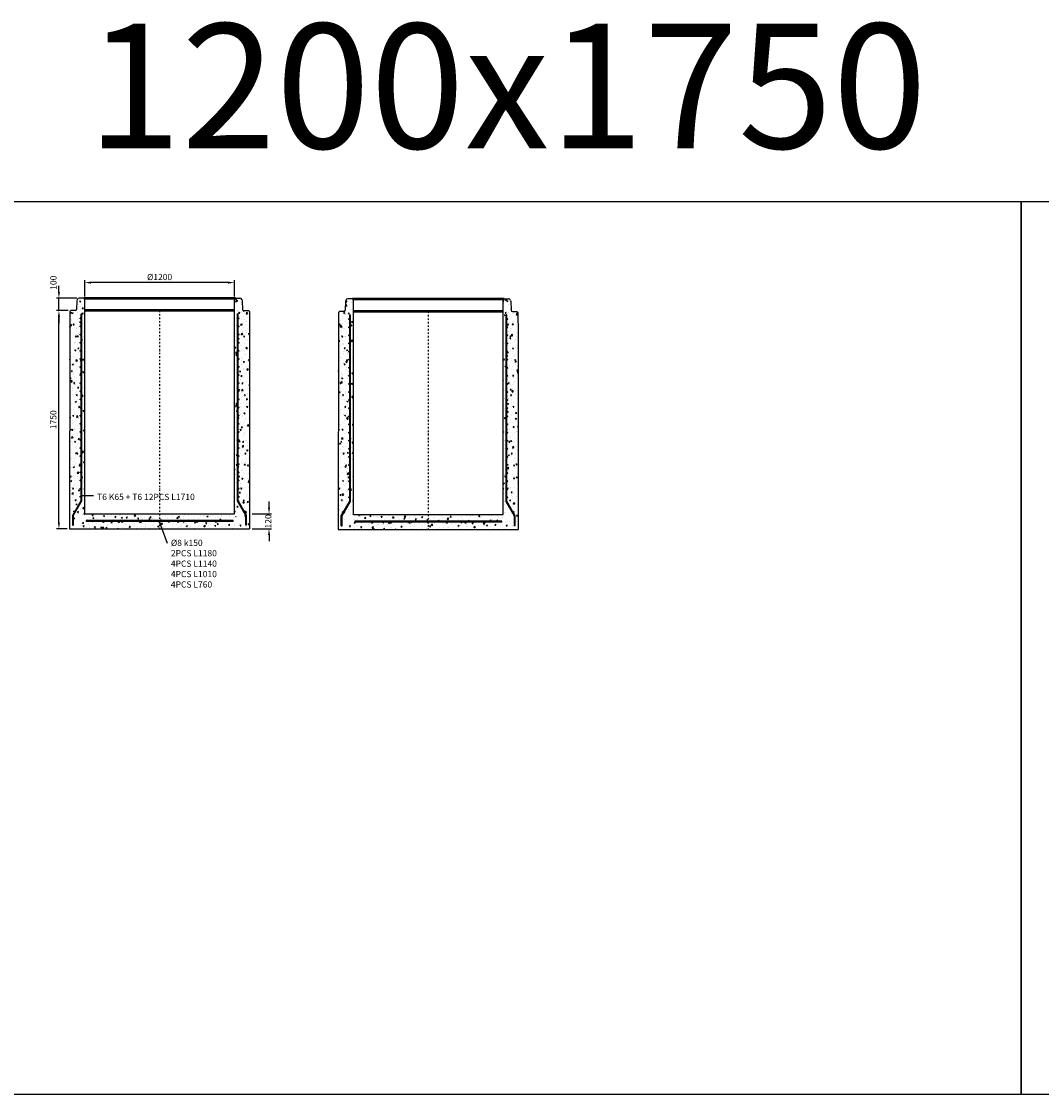
# Model space of a CAD drawing. Units: metres. Extents: x 49553 to 426907, y -83501 to 158050.
# Drawn here: x 211532 to 219714, y 29490 to 38094 of the extents above; entities that cross this region are included whole.
import ezdxf

# ---------------------------------------------------------------- set-up
doc = ezdxf.new("R2010")
doc.units = ezdxf.units.M
doc.header["$LTSCALE"] = 4
doc.header["$PDSIZE"] = 50
doc.linetypes.add('PKL', pattern=[7, 3, -2, 0, -2])
doc.layers.get('0').update_dxf_attribs({"color": 1, "linetype": 'CONTINUOUS'})
doc.layers.get('Defpoints').update_dxf_attribs({"color": 1, "linetype": 'CONTINUOUS'})
doc.layers.add('AM_0', color=7, linetype='CONTINUOUS', lineweight=50)
for name, color, linetype in [('R0PAPERI', 7, 'CONTINUOUS'), ('R0YLEINEN', 7, 'CONTINUOUS'), ('R3RAUDOITUS', 7, 'CONTINUOUS'), ('R5AINE', 253, 'CONTINUOUS'), ('R8MERKINNAT', 7, 'CONTINUOUS'), ('R8MITAT', 1, 'CONTINUOUS'), ('R8PUTKI', 5, 'CONTINUOUS')]:
    doc.layers.add(name, color=color, linetype=linetype)
doc.styles.add('S', font='istorak', dxfattribs={"width": 0.8})
doc.dimstyles.new('RAK_10', dxfattribs={"dimscale": 20, "dimtxt": 2.5, "dimasz": 2.5, "dimexe": 1, "dimexo": 1, "dimgap": 1, "dimtad": 1, "dimdec": 0, "dimzin": 0, "dimdsep": 46, "dimtxsty": 'S', "dimcen": 2.5, "dimclrd": 256, "dimclre": 256, "dimclrt": 7, "dimadec": 0, "dimazin": 0, "dimtp": 6, "dimtm": 6, "dimtfac": 1, "dimtdec": 0, "dimtofl": 0, "dimtmove": 1, "dimatfit": 3, "dimldrblk": 'NONE', "dimfxl": 2, "dimtolj": 1, "dimtzin": 0, "dimlwd": -1, "dimlwe": -1, "dimarcsym": 0})
pattern_1 = [(80, (96452.52, -47233.46), (82.873047, 38.64434), [9.525, -104.775]), (25, (96452.52, -47233.46), (-63.02475, 73.919247), [7.62, -83.82]), (130.451, (96459.42, -47230.24), (19.8488, 112.563376), [8.095, -89.045]), (76.1842, (96439.82, -47211.46), (127.89125, 49.5649), [14.2875, -157.1625]), (126.6356, (96450.48, -47207.33), (40.94266, 166.48947), [12.1425, -133.5675]), (21.184, (96439.82, -47211.46), (40.94293, 166.48937), [11.43, -125.73]), (51, (96453.99, -47210.61), (91.21755, -6.37855), [9.525, -104.775]), (356, (96453.99, -47210.61), (-19.28593, 95.206236), [7.62, -83.82]), (101.4514, (96461.59, -47211.14), (71.931337, 88.82776), [8.095, -89.045]), (67.5, (96452.518, -47233.458), (-19.801355, 37.385557), [0, -82.804, 0, -85.09, 0, -84.1375]), (37.5, (96452.52, -47233.46), (3.888619, 60.084377), [0, -48.514, 0, -80.899, 0, -32.0675]), (357.5, (96427.99, -47247.62), (60.144636, 31.41703), [0, -31.75, 0, -99.06, 0, -131.445]), (347.5, (96416.99, -47253.97), (57.785194, 48.04229), [0, -41.275, 0, -65.786, 0, -93.345])]
pattern_2 = [(80, (-115465.155, -81259.03), (82.873047, 38.64434), [9.525, -104.775]), (25, (-115465.15, -81259.03), (-63.02475, 73.919247), [7.62, -83.82]), (130.451, (-115458.25, -81255.81), (19.8488, 112.563376), [8.095, -89.045]), (76.1842, (-115477.85, -81237.03), (127.89125, 49.5649), [14.2875, -157.1625]), (126.6356, (-115467.2, -81232.9), (40.94266, 166.48947), [12.1425, -133.5675]), (21.184, (-115477.85, -81237.03), (40.94293, 166.48937), [11.43, -125.73]), (51, (-115463.68, -81236.18), (91.21755, -6.37855), [9.525, -104.775]), (356, (-115463.68, -81236.18), (-19.28593, 95.206236), [7.62, -83.82]), (101.4514, (-115456.08, -81236.71), (71.931337, 88.82776), [8.095, -89.045]), (67.5, (-115465.155, -81259.027), (-19.801355, 37.385557), [0, -82.804, 0, -85.09, 0, -84.1375]), (37.5, (-115465.155, -81259.027), (3.888619, 60.084377), [0, -48.514, 0, -80.899, 0, -32.0675]), (357.5, (-115489.68, -81273.187), (60.144636, 31.41703), [0, -31.75, 0, -99.06, 0, -131.445]), (347.5, (-115500.68, -81279.537), (57.785194, 48.04229), [0, -41.275, 0, -65.786, 0, -93.345])]

# ---------------------------------------------------------------- blocks, each defined once
blk = doc.blocks.new('*D1584')
at = {"layer": 'Defpoints', "color": 0, "transparency": 16777216}
for p in [(211832.7, 35775.6), (211928.2, 35775.6), (211917.7, 34025.6)]:
    blk.add_point(p, dxfattribs=at)
at = {"layer": 'R8MITAT', "transparency": 16777216}
for p, q in [((211908.2, 35775.6), (211812.7, 35775.6)), ((211832.7, 34075.6), (211832.7, 35725.6)), ((211897.7, 34025.6), (211812.7, 34025.6))]:
    blk.add_line(p, q, dxfattribs=at)
for points in [[(211824.4, 35725.6), (211841.1, 35725.6), (211832.7, 35775.6)], [(211824.4, 34075.6), (211841.1, 34075.6), (211832.7, 34025.6)]]:
    blk.add_solid(points, dxfattribs=at)
at = {"layer": 'R8MITAT', "color": 7, "transparency": 16777216, "insert": (211787.7, 34900.6), "char_height": 50, "attachment_point": 5, "rotation": 90, "style": 'S'}
blk.add_mtext('\\A1;1750', dxfattribs=at)
blk = doc.blocks.new('_None')
blk = doc.blocks.new('*D1585')
at = {"layer": 'Defpoints', "color": 0, "transparency": 16777216}
for p in [(211832.7, 35875.6), (211995.6, 35875.6), (211928.2, 35775.6)]:
    blk.add_point(p, dxfattribs=at)
at = {"layer": 'R8MITAT', "transparency": 16777216}
for p, q in [((211832.7, 35925.6), (211832.7, 35975.6)), ((211975.6, 35875.6), (211812.7, 35875.6)), ((211832.7, 35775.6), (211832.7, 35875.6)), ((211908.2, 35775.6), (211812.7, 35775.6)), ((211832.7, 35725.6), (211832.7, 35675.6))]:
    blk.add_line(p, q, dxfattribs=at)
for points in [[(211824.4, 35925.6), (211841.1, 35925.6), (211832.7, 35875.6)], [(211824.4, 35725.6), (211841.1, 35725.6), (211832.7, 35775.6)]]:
    blk.add_solid(points, dxfattribs=at)
at = {"layer": 'R8MITAT', "color": 7, "transparency": 16777216, "insert": (211788.4, 35999.6), "char_height": 50, "attachment_point": 5, "rotation": 90, "style": 'S'}
blk.add_mtext('\\A1;100', dxfattribs=at)
blk = doc.blocks.new('*D1600')
at = {"layer": 'Defpoints', "color": 0, "linetype": 'Continuous', "transparency": 16777216}
for p in [(212040.2, 36000.2), (212040.2, 35867.6), (213240.2, 35867.6)]:
    blk.add_point(p, dxfattribs=at)
at = {"layer": 'R8MITAT', "transparency": 16777216}
for p, q in [((212040.2, 35887.6), (212040.2, 36020.2)), ((213190.2, 36000.2), (212090.2, 36000.2)), ((213240.2, 35887.6), (213240.2, 36020.2))]:
    blk.add_line(p, q, dxfattribs=at)
at = {"layer": 'R8MITAT', "linetype": 'Continuous', "transparency": 16777216}
for points in [[(212090.2, 36008.5), (212090.2, 35991.8), (212040.2, 36000.2)], [(213190.2, 36008.5), (213190.2, 35991.8), (213240.2, 36000.2)]]:
    blk.add_solid(points, dxfattribs=at)
at = {"layer": 'R8MITAT', "color": 7, "linetype": 'Continuous', "transparency": 16777216, "insert": (212640.2, 36045.2), "char_height": 50, "attachment_point": 5, "style": 'S'}
blk.add_mtext('\\A1;{Ø}1200', dxfattribs=at)
blk = doc.blocks.new('*D1557')
at = {"layer": 'Defpoints', "color": 0, "transparency": 16777216}
for p in [(213362.5, 34145.6), (213517.9, 34145.6), (213362.7, 34025.6)]:
    blk.add_point(p, dxfattribs=at)
at = {"layer": 'R8MITAT', "transparency": 16777216}
for p, q in [((213517.9, 34195.6), (213517.9, 34245.6)), ((213382.5, 34145.6), (213537.9, 34145.6)), ((213382.7, 34025.6), (213537.9, 34025.6)), ((213517.9, 33975.6), (213517.9, 33925.6))]:
    blk.add_line(p, q, dxfattribs=at)
for points in [[(213509.6, 34195.6), (213526.3, 34195.6), (213517.9, 34145.6)], [(213509.6, 33975.6), (213526.3, 33975.6), (213517.9, 34025.6)]]:
    blk.add_solid(points, dxfattribs=at)
at = {"layer": 'R8MITAT', "color": 7, "transparency": 16777216, "insert": (213511.7, 34085.6), "char_height": 50, "attachment_point": 5, "rotation": 90, "style": 'S'}
blk.add_mtext('\\A1;120', dxfattribs=at)
blk = doc.blocks.new('A$C2D2D2A5F')
at = {"layer": 'R5AINE'}
h = blk.add_hatch(dxfattribs=at)
h.set_pattern_fill('AR-CONC', color=256, scale=0.5, angle=30)
h.set_pattern_definition(pattern_2)
edge = h.paths.add_edge_path()
edge.add_arc((88.5, 515), 4, -180, 0, ccw=False)
edge.add_arc((88.5, 515), 4, 0, 180, ccw=False)
edge.add_line((92.5, 515), (92.5, 655))
edge.add_arc((88.5, 655), 4, -180, 0, ccw=False)
edge.add_arc((88.5, 655), 4, 0, 180, ccw=False)
edge.add_line((92.5, 655), (92.5, 795))
edge.add_arc((88.5, 795), 4, -180, 0, ccw=False)
edge.add_arc((88.5, 795), 4, 0, 180, ccw=False)
edge.add_line((92.5, 795), (92.5, 935))
edge.add_arc((88.5, 935), 4, -180, 0, ccw=False)
edge.add_arc((88.5, 935), 4, 0, 180, ccw=False)
edge.add_line((92.5, 935), (92.5, 1075))
edge.add_arc((88.5, 1075), 4, -180, 0, ccw=False)
edge.add_arc((88.5, 1075), 4, 0, 180, ccw=False)
edge.add_line((92.5, 1075), (92.5, 1215))
edge.add_arc((88.5, 1215), 4, -180, 0, ccw=False)
edge.add_arc((88.5, 1215), 4, 0, 180, ccw=False)
edge.add_line((92.5, 1215), (92.5, 1355))
edge.add_arc((88.5, 1355), 4, -180, 0, ccw=False)
edge.add_arc((88.5, 1355), 4, 0, 180, ccw=False)
edge.add_line((92.5, 1355), (92.5, 1495))
edge.add_arc((88.5, 1495), 4, -180, 0, ccw=False)
edge.add_arc((88.5, 1495), 4, 0, 180, ccw=False)
edge.add_line((92.5, 1495), (92.5, 1635))
edge.add_arc((88.5, 1635), 4, -180, 0, ccw=False)
edge.add_arc((88.5, 1635), 4, 0, 180, ccw=False)
edge.add_line((92.5, 1635), (92.5, 1775))
edge.add_arc((88.5, 1775), 4, -180, 0, ccw=False)
edge.add_arc((88.5, 1775), 4, 0, 180, ccw=False)
edge.add_line((92.5, 1775), (92.5, 1810))
edge.add_line((92.5, 1810), (98.5, 1810))
edge.add_line((98.5, 1810), (98.5, 195.3))
edge.add_line((98.5, 195.3), (31.3, 79))
edge.add_line((31.3, 79), (31.3, 0.1))
edge.add_arc((30.3, 16), 16, 273.92102, 325)
edge.add_line((43.4, 6.9), (51, 49.3))
edge.add_line((51, 49.3), (51.4, 91.1))
edge.add_arc((64.1, 95.9), 13.6, 80.28352, 200.78864, ccw=False)
edge.add_line((66.4, 109.3), (97.6, 109.3))
edge.add_line((97.6, 109.3), (122.5, 105))
edge.add_line((122.5, 105), (122.5, 1842))
edge.add_line((122.5, 1842), (114.5, 1850))
edge.add_line((114.5, 1850), (77.9, 1850))
edge.add_arc((77.9, 1834), 16, 90, 165)
edge.add_line((62.5, 1838.2), (59.7, 1828))
edge.add_line((59.7, 1828), (57.4, 1759.7))
edge.add_arc((47.4, 1760), 10, 270, 358, ccw=False)
edge.add_line((47.4, 1750), (10.5, 1750))
edge.add_line((10.5, 1750), (2.5, 1742))
edge.add_line((2.5, 1742), (2.3, 1572.5))
edge.add_line((2.3, 1572.5), (0, 0))
edge.add_line((0, 0), (25.3, 0))
edge.add_line((25.3, 0), (25.3, 80.6))
edge.add_line((25.3, 80.6), (41.6, 108.8))
edge.add_arc((37.8, 110), 4, 180, 343.02328, ccw=False)
edge.add_arc((37.8, 110), 4, -16.97672, 180, ccw=False)
edge.add_line((41.6, 108.8), (92.5, 196.9))
edge.add_line((92.5, 196.9), (92.5, 235))
edge.add_arc((88.5, 235), 4, -180, 0, ccw=False)
edge.add_arc((88.5, 235), 4, 0, 180, ccw=False)
edge.add_line((92.5, 235), (92.5, 375))
edge.add_arc((88.5, 375), 4, -180, 0, ccw=False)
edge.add_arc((88.5, 375), 4, 0, 180, ccw=False)
edge.add_line((92.5, 375), (92.5, 515))
h = blk.add_hatch(dxfattribs=at)
h.set_pattern_fill('AR-CONC', color=256, scale=0.5, angle=30)
h.set_pattern_definition(pattern_2)
edge = h.paths.add_edge_path()
edge.add_arc((1356.5, 515), 4, 540, 720)
edge.add_arc((1356.5, 515), 4, 360, 540)
edge.add_line((1352.5, 515), (1352.5, 655))
edge.add_arc((1356.5, 655), 4, 540, 720)
edge.add_arc((1356.5, 655), 4, 360, 540)
edge.add_line((1352.5, 655), (1352.5, 795))
edge.add_arc((1356.5, 795), 4, 540, 720)
edge.add_arc((1356.5, 795), 4, 360, 540)
edge.add_line((1352.5, 795), (1352.5, 935))
edge.add_arc((1356.5, 935), 4, 540, 720)
edge.add_arc((1356.5, 935), 4, 360, 540)
edge.add_line((1352.5, 935), (1352.5, 1075))
edge.add_arc((1356.5, 1075), 4, 540, 720)
edge.add_arc((1356.5, 1075), 4, 360, 540)
edge.add_line((1352.5, 1075), (1352.5, 1215))
edge.add_arc((1356.5, 1215), 4, 540, 720)
edge.add_arc((1356.5, 1215), 4, 360, 540)
edge.add_line((1352.5, 1215), (1352.5, 1355))
edge.add_arc((1356.5, 1355), 4, 540, 720)
edge.add_arc((1356.5, 1355), 4, 360, 540)
edge.add_line((1352.5, 1355), (1352.5, 1495))
edge.add_arc((1356.5, 1495), 4, 540, 720)
edge.add_arc((1356.5, 1495), 4, 360, 540)
edge.add_line((1352.5, 1495), (1352.5, 1635))
edge.add_arc((1356.5, 1635), 4, 540, 720)
edge.add_arc((1356.5, 1635), 4, 360, 540)
edge.add_line((1352.5, 1635), (1352.5, 1775))
edge.add_arc((1356.5, 1775), 4, 540, 720)
edge.add_arc((1356.5, 1775), 4, 360, 540)
edge.add_line((1352.5, 1775), (1352.5, 1810))
edge.add_line((1352.5, 1810), (1346.5, 1810))
edge.add_line((1346.5, 1810), (1346.5, 195.3))
edge.add_line((1346.5, 195.3), (1413.6, 79))
edge.add_line((1413.6, 79), (1413.6, 0.1))
edge.add_arc((1414.7, 16), 16, 215, 266.07898, ccw=False)
edge.add_line((1401.6, 6.9), (1394, 49.3))
edge.add_line((1394, 49.3), (1393.6, 91.1))
edge.add_arc((1380.9, 95.9), 13.6, 339.21136, 459.71648)
edge.add_line((1378.6, 109.3), (1347.4, 109.3))
edge.add_line((1347.4, 109.3), (1322.5, 105))
edge.add_line((1322.5, 105), (1322.5, 1842))
edge.add_line((1322.5, 1842), (1330.5, 1850))
edge.add_line((1330.5, 1850), (1367.1, 1850))
edge.add_arc((1367.1, 1834), 16, 375, 450, ccw=False)
edge.add_line((1382.5, 1838.2), (1385.2, 1828))
edge.add_line((1385.2, 1828), (1387.6, 1759.7))
edge.add_arc((1397.6, 1760), 10, 182, 270)
edge.add_line((1397.6, 1750), (1434.5, 1750))
edge.add_line((1434.5, 1750), (1442.5, 1742))
edge.add_line((1442.5, 1742), (1442.7, 1572.5))
edge.add_line((1442.7, 1572.5), (1445, 0))
edge.add_line((1445, 0), (1419.6, 0))
edge.add_line((1419.6, 0), (1419.6, 80.6))
edge.add_line((1419.6, 80.6), (1403.4, 108.8))
edge.add_arc((1407.2, 110), 4, 196.97672, 360)
edge.add_arc((1407.2, 110), 4, 360, 556.97672)
edge.add_line((1403.4, 108.8), (1352.5, 196.9))
edge.add_line((1352.5, 196.9), (1352.5, 235))
edge.add_arc((1356.5, 235), 4, 540, 720)
edge.add_arc((1356.5, 235), 4, 360, 540)
edge.add_line((1352.5, 235), (1352.5, 375))
edge.add_arc((1356.5, 375), 4, 540, 720)
edge.add_arc((1356.5, 375), 4, 360, 540)
edge.add_line((1352.5, 375), (1352.5, 515))
h = blk.add_hatch(dxfattribs=at)
h.set_pattern_fill('AR-CONC', color=256, scale=0.5, angle=30)
h.set_pattern_definition([(80, (-45292.81, -25362.614), (82.87305, 38.64434), [9.525, -104.775]), (25, (-45292.81, -25362.61), (-63.02506, 73.91919), [7.62, -83.8203]), (130.45144, (-45285.905, -25359.39), (19.84799, 112.56352), [8.095, -89.04512]), (76.1842, (-45305.51, -25340.62), (127.89125, 49.5649), [14.2875, -157.1625]), (126.63556, (-45294.85, -25336.49), (40.94247, 166.4897), [12.1425, -133.5678]), (21.18415, (-45305.51, -25340.62), (40.94247, 166.4897), [11.43, -125.72987]), (51, (-45291.34, -25339.766), (91.21726, -6.37853), [9.525, -104.775]), (356, (-45291.34, -25339.77), (-19.28593, 95.20624), [7.62, -83.82]), (101.45145, (-45283.74, -25340.3), (71.93133, 88.8277), [8.095, -89.04497]), (67.5, (-45292.81, -25362.614), (-19.801355, 37.385557), [0, -82.804, 0, -85.09, 0, -84.1375]), (37.5, (-45292.81, -25362.614), (3.88862, 60.084377), [0, -48.514, 0, -80.899, 0, -32.0675]), (357.5, (-45317.338, -25376.774), (60.144636, 31.41703), [0, -31.75, 0, -99.06, 0, -131.445]), (347.5, (-45328.336, -25383.124), (57.785194, 48.04229), [0, -41.275, 0, -65.786, 0, -93.345])])
h.paths.add_polyline_path([(722.5, 120), (122.5, 120), (68.4, 0), (722.5, 0)])
h.paths.add_polyline_path([(1322.5, 120), (722.5, 120), (722.5, 0), (1403.2, 0)])
at = {"layer": 'AM_0'}
blk.add_line((1322.5, 1750), (122.5, 1750), dxfattribs=at)
blk.add_lwpolyline([(114.5, 1850), (1330.5, 1850)], dxfattribs=at)
at = {"layer": 'R3RAUDOITUS'}
for p, q in [((92.5, 1723), (98.5, 1723)), ((1352.5, 1723), (1346.5, 1723)), ((1312.5, 59.8), (1312.5, 67.8)), ((1419.6, 30.1), (1413.6, 30.1))]:
    blk.add_line(p, q, dxfattribs=at)
for points in [[(25.3, 30.1), (25.3, 110.6), (92.5, 226.9), (92.5, 1723)], [(31.3, 30.1), (31.3, 109), (98.5, 225.3), (98.5, 1723)], [(1413.6, 30.1), (1413.6, 109), (1346.5, 225.3), (1346.5, 1723)], [(1419.6, 30.1), (1419.6, 110.6), (1352.5, 226.9), (1352.5, 1723)], [(25.3, 30.1), (31.3, 30.1)], [(1312.5, 67.8), (1312.5, 67.8), (1312.5, 67.8), (132.5, 66.8)], [(132.5, 66.8), (132.5, 58.8)], [(1312.5, 59.8), (1312.5, 59.8), (1312.5, 59.8), (132.5, 58.8)]]:
    blk.add_lwpolyline(points, dxfattribs=at)
for centre in [(88.5, 1688), (1356.5, 1688), (88.5, 1623), (88.5, 1558), (1356.5, 1623), (1356.5, 1558), (88.5, 1493), (1356.5, 1493), (88.5, 1428), (1356.5, 1428), (88.5, 1363), (88.5, 1298), (1356.5, 1363), (1356.5, 1298), (88.5, 1233), (1356.5, 1233), (88.5, 1168), (1356.5, 1168), (88.5, 1103), (88.5, 1038), (1356.5, 1103), (1356.5, 1038), (88.5, 973), (1356.5, 973), (88.5, 908), (1356.5, 908), (88.5, 843), (88.5, 778), (1356.5, 843), (1356.5, 778), (88.5, 713), (1356.5, 713), (88.5, 648), (1356.5, 648), (88.5, 583), (88.5, 518), (1356.5, 583), (1356.5, 518), (88.5, 453), (1356.5, 453), (88.5, 388), (1356.5, 388), (88.5, 323), (88.5, 258), (1356.5, 323), (1356.5, 258), (37.8, 140), (1407.2, 140), (272.5, 55.3), (422.5, 55.3), (572.5, 55.3), (722.5, 55.3), (872.5, 55.3), (1022.5, 55.3), (1172.5, 55.3)]:
    blk.add_circle(centre, 4, dxfattribs=at)
at = {"layer": 'R8MERKINNAT', "color": 1, "linetype": 'PKL'}
blk.add_lwpolyline([(722.5, 1750), (722.5, 0)], dxfattribs=at)
at = {"layer": 'R8PUTKI'}
for p, q in [((59.7, 1828), (57.4, 1759.7)), ((62.5, 1838.2), (59.7, 1828)), ((114.5, 1850), (77.9, 1850)), ((122.5, 1842), (114.5, 1850)), ((122.5, 120), (122.5, 1842)), ((1322.5, 1842), (1330.5, 1850)), ((1322.5, 120), (1322.5, 1842)), ((1330.5, 1850), (1367.1, 1850)), ((1382.5, 1838.2), (1385.2, 1828)), ((1385.2, 1828), (1387.6, 1759.7)), ((2.5, 1742), (2.3, 1572.5)), ((10.5, 1750), (2.5, 1742)), ((47.4, 1750), (10.5, 1750)), ((1397.6, 1750), (1434.5, 1750)), ((1434.5, 1750), (1442.5, 1742)), ((1442.5, 1742), (1442.7, 1572.5)), ((2.3, 1572.5), (0, 0)), ((1442.7, 1572.5), (1445, 0))]:
    blk.add_line(p, q, dxfattribs=at)
for points in [[(122.5, 120), (1322.5, 120)], [(0, 0), (1445, 0)]]:
    blk.add_lwpolyline(points, dxfattribs=at)
for centre, radius, start, end in [((77.9, 1834), 16, 90, 165), ((1367.1, 1834), 16, 15, 90), ((47.4, 1760), 10, 270, 358), ((1397.6, 1760), 10, 182, 270)]:
    blk.add_arc(centre, radius, start, end, dxfattribs=at)

msp = doc.modelspace()

# ---------------------------------------------------------------- hatches: boundary and pattern name
at = {"layer": 'R5AINE'}
h = msp.add_hatch(dxfattribs=at)
h.set_pattern_fill('AR-CONC', color=256, scale=0.5, angle=30)
h.set_pattern_definition(pattern_1)
edge = h.paths.add_edge_path()
edge.add_arc((212006.17, 34540.6), 4, -180, 0, ccw=False)
edge.add_arc((212006.17, 34540.6), 4, 0, 180, ccw=False)
edge.add_line((212010.17, 34540.6), (212010.17, 34680.6))
edge.add_arc((212006.17, 34680.6), 4, -180, 0, ccw=False)
edge.add_arc((212006.17, 34680.6), 4, 0, 180, ccw=False)
edge.add_line((212010.17, 34680.6), (212010.17, 34820.6))
edge.add_arc((212006.17, 34820.6), 4, -180, 0, ccw=False)
edge.add_arc((212006.17, 34820.6), 4, 0, 180, ccw=False)
edge.add_line((212010.17, 34820.6), (212010.17, 34960.6))
edge.add_arc((212006.17, 34960.6), 4, -180, 0, ccw=False)
edge.add_arc((212006.17, 34960.6), 4, 0, 180, ccw=False)
edge.add_line((212010.17, 34960.6), (212010.17, 35100.6))
edge.add_arc((212006.17, 35100.6), 4, -180, 0, ccw=False)
edge.add_arc((212006.17, 35100.6), 4, 0, 180, ccw=False)
edge.add_line((212010.17, 35100.6), (212010.17, 35240.6))
edge.add_arc((212006.17, 35240.6), 4, -180, 0, ccw=False)
edge.add_arc((212006.17, 35240.6), 4, 0, 180, ccw=False)
edge.add_line((212010.17, 35240.6), (212010.17, 35380.6))
edge.add_arc((212006.17, 35380.6), 4, -180, 0, ccw=False)
edge.add_arc((212006.17, 35380.6), 4, 0, 180, ccw=False)
edge.add_line((212010.17, 35380.6), (212010.17, 35520.6))
edge.add_arc((212006.17, 35520.6), 4, -180, 0, ccw=False)
edge.add_arc((212006.17, 35520.6), 4, 0, 180, ccw=False)
edge.add_line((212010.17, 35520.6), (212010.17, 35660.6))
edge.add_arc((212006.17, 35660.6), 4, -180, 0, ccw=False)
edge.add_arc((212006.17, 35660.6), 4, 0, 180, ccw=False)
edge.add_line((212010.17, 35660.6), (212010.17, 35800.6))
edge.add_arc((212006.17, 35800.6), 4, -180, 0, ccw=False)
edge.add_arc((212006.17, 35800.6), 4, 0, 180, ccw=False)
edge.add_line((212010.17, 35800.6), (212010.17, 35835.61))
edge.add_line((212010.17, 35835.61), (212016.17, 35835.61))
edge.add_line((212016.17, 35835.61), (212016.17, 34220.9))
edge.add_line((212016.17, 34220.9), (211949.02, 34104.61))
edge.add_line((211949.02, 34104.61), (211949.02, 34025.64))
edge.add_arc((211947.93, 34041.61), 16, 273.921024, 325)
edge.add_line((211961.03, 34032.43), (211968.66, 34074.82))
edge.add_line((211968.66, 34074.82), (211969.07, 34116.67))
edge.add_arc((211981.76, 34121.49), 13.57, 80.283519, 200.788645, ccw=False)
edge.add_line((211984.05, 34134.86), (212015.27, 34134.86))
edge.add_line((212015.27, 34134.86), (212040.17, 34130.61))
edge.add_line((212040.17, 34130.61), (212040.17, 35867.61))
edge.add_line((212040.17, 35867.61), (212032.17, 35875.61))
edge.add_line((212032.17, 35875.61), (211995.59, 35875.61))
edge.add_arc((211995.59, 35859.61), 16, 90, 165)
edge.add_line((211980.14, 35863.75), (211977.42, 35853.61))
edge.add_line((211977.42, 35853.61), (211975.04, 35785.26))
edge.add_arc((211965.04, 35785.61), 10, 270, 358, ccw=False)
edge.add_line((211965.04, 35775.61), (211928.17, 35775.61))
edge.add_line((211928.17, 35775.61), (211920.16, 35767.61))
edge.add_line((211920.16, 35767.61), (211919.94, 35598.11))
edge.add_line((211919.94, 35598.11), (211917.67, 34025.61))
edge.add_line((211917.67, 34025.61), (211943.02, 34025.61))
edge.add_line((211943.02, 34025.61), (211943.02, 34106.21))
edge.add_line((211943.02, 34106.21), (211959.3, 34134.41))
edge.add_arc((211955.48, 34135.58), 4, 180, 343.023281, ccw=False)
edge.add_arc((211955.48, 34135.58), 4, -16.976719, 180, ccw=False)
edge.add_line((211959.3, 34134.41), (212010.17, 34222.51))
edge.add_line((212010.17, 34222.51), (212010.17, 34260.6))
edge.add_arc((212006.17, 34260.6), 4, -180, 0, ccw=False)
edge.add_arc((212006.17, 34260.6), 4, 0, 180, ccw=False)
edge.add_line((212010.17, 34260.6), (212010.17, 34400.6))
edge.add_arc((212006.17, 34400.6), 4, -180, 0, ccw=False)
edge.add_arc((212006.17, 34400.6), 4, 0, 180, ccw=False)
edge.add_line((212010.17, 34400.6), (212010.17, 34540.6))
h = msp.add_hatch(dxfattribs=at)
h.set_pattern_fill('AR-CONC', color=256, scale=0.5, angle=30)
h.set_pattern_definition(pattern_1)
edge = h.paths.add_edge_path()
edge.add_arc((213274.17, 34540.6), 4, 540, 720)
edge.add_arc((213274.17, 34540.6), 4, 360, 540)
edge.add_line((213270.17, 34540.6), (213270.17, 34680.6))
edge.add_arc((213274.17, 34680.6), 4, 540, 720)
edge.add_arc((213274.17, 34680.6), 4, 360, 540)
edge.add_line((213270.17, 34680.6), (213270.17, 34820.6))
edge.add_arc((213274.17, 34820.6), 4, 540, 720)
edge.add_arc((213274.17, 34820.6), 4, 360, 540)
edge.add_line((213270.17, 34820.6), (213270.17, 34960.6))
edge.add_arc((213274.17, 34960.6), 4, 540, 720)
edge.add_arc((213274.17, 34960.6), 4, 360, 540)
edge.add_line((213270.17, 34960.6), (213270.17, 35100.6))
edge.add_arc((213274.17, 35100.6), 4, 540, 720)
edge.add_arc((213274.17, 35100.6), 4, 360, 540)
edge.add_line((213270.17, 35100.6), (213270.17, 35240.6))
edge.add_arc((213274.17, 35240.6), 4, 540, 720)
edge.add_arc((213274.17, 35240.6), 4, 360, 540)
edge.add_line((213270.17, 35240.6), (213270.17, 35380.6))
edge.add_arc((213274.17, 35380.6), 4, 540, 720)
edge.add_arc((213274.17, 35380.6), 4, 360, 540)
edge.add_line((213270.17, 35380.6), (213270.17, 35520.6))
edge.add_arc((213274.17, 35520.6), 4, 540, 720)
edge.add_arc((213274.17, 35520.6), 4, 360, 540)
edge.add_line((213270.17, 35520.6), (213270.17, 35660.6))
edge.add_arc((213274.17, 35660.6), 4, 540, 720)
edge.add_arc((213274.17, 35660.6), 4, 360, 540)
edge.add_line((213270.17, 35660.6), (213270.17, 35800.6))
edge.add_arc((213274.17, 35800.6), 4, 540, 720)
edge.add_arc((213274.17, 35800.6), 4, 360, 540)
edge.add_line((213270.17, 35800.6), (213270.17, 35835.61))
edge.add_line((213270.17, 35835.61), (213264.17, 35835.61))
edge.add_line((213264.17, 35835.61), (213264.17, 34220.9))
edge.add_line((213264.17, 34220.9), (213331.31, 34104.61))
edge.add_line((213331.31, 34104.61), (213331.31, 34025.64))
edge.add_arc((213332.4, 34041.61), 16, 215, 266.078976, ccw=False)
edge.add_line((213319.3, 34032.43), (213311.68, 34074.82))
edge.add_line((213311.68, 34074.82), (213311.26, 34116.67))
edge.add_arc((213298.57, 34121.49), 13.57, 339.211355, 459.716481)
edge.add_line((213296.28, 34134.86), (213265.06, 34134.86))
edge.add_line((213265.06, 34134.86), (213240.17, 34130.61))
edge.add_line((213240.17, 34130.61), (213240.17, 35867.61))
edge.add_line((213240.17, 35867.61), (213248.17, 35875.61))
edge.add_line((213248.17, 35875.61), (213284.74, 35875.61))
edge.add_arc((213284.74, 35859.61), 16, 375, 450, ccw=False)
edge.add_line((213300.19, 35863.75), (213302.91, 35853.61))
edge.add_line((213302.91, 35853.61), (213305.3, 35785.26))
edge.add_arc((213315.29, 35785.61), 10, 182, 270)
edge.add_line((213315.29, 35775.61), (213352.17, 35775.61))
edge.add_line((213352.17, 35775.61), (213360.18, 35767.61))
edge.add_line((213360.18, 35767.61), (213360.39, 35598.11))
edge.add_line((213360.39, 35598.11), (213362.66, 34025.61))
edge.add_line((213362.66, 34025.61), (213337.31, 34025.61))
edge.add_line((213337.31, 34025.61), (213337.31, 34106.21))
edge.add_line((213337.31, 34106.21), (213321.03, 34134.41))
edge.add_arc((213324.85, 34135.58), 4, 196.976719, 360)
edge.add_arc((213324.85, 34135.58), 4, 360, 556.976719)
edge.add_line((213321.03, 34134.41), (213270.17, 34222.51))
edge.add_line((213270.17, 34222.51), (213270.17, 34260.6))
edge.add_arc((213274.17, 34260.6), 4, 540, 720)
edge.add_arc((213274.17, 34260.6), 4, 360, 540)
edge.add_line((213270.17, 34260.6), (213270.17, 34400.6))
edge.add_arc((213274.17, 34400.6), 4, 540, 720)
edge.add_arc((213274.17, 34400.6), 4, 360, 540)
edge.add_line((213270.17, 34400.6), (213270.17, 34540.6))
h = msp.add_hatch(dxfattribs=at)
h.set_pattern_fill('AR-CONC', color=256, scale=0.5, angle=30)
h.set_pattern_definition([(80, (166624.86, 8662.955), (82.87305, 38.64434), [9.525, -104.775]), (25, (166624.86, 8662.95), (-63.02506, 73.91919), [7.62, -83.8203]), (130.45144, (166631.77, 8666.175), (19.84799, 112.56352), [8.095, -89.04512]), (76.1842, (166612.16, 8684.95), (127.89125, 49.5649), [14.2875, -157.1625]), (126.63556, (166622.82, 8689.08), (40.94247, 166.4897), [12.1425, -133.5678]), (21.18415, (166612.16, 8684.95), (40.94247, 166.4897), [11.43, -125.72987]), (51, (166626.335, 8685.8), (91.21726, -6.37853), [9.525, -104.775]), (356, (166626.335, 8685.8), (-19.28593, 95.20624), [7.62, -83.82]), (101.45145, (166633.94, 8685.27), (71.93133, 88.8277), [8.095, -89.04497]), (67.5, (166624.862, 8662.955), (-19.801355, 37.385557), [0, -82.804, 0, -85.09, 0, -84.1375]), (37.5, (166624.86, 8662.955), (3.88862, 60.084377), [0, -48.514, 0, -80.899, 0, -32.0675]), (357.5, (166600.335, 8648.794), (60.144636, 31.41703), [0, -31.75, 0, -99.06, 0, -131.445]), (347.5, (166589.336, 8642.444), (57.785194, 48.04229), [0, -41.275, 0, -65.786, 0, -93.345])])
h.paths.add_polyline_path([(212640.17, 34145.57), (212040.17, 34145.57), (211986.02, 34025.57), (212640.17, 34025.57)])
h.paths.add_polyline_path([(213240.17, 34145.57), (212640.17, 34145.57), (212640.17, 34025.57), (213320.88, 34025.57)])

# ---------------------------------------------------------------- linework, layer by layer
at = {"layer": 'AM_0'}
msp.add_line((213240.17, 35775.61), (212040.17, 35775.61), dxfattribs=at)
msp.add_lwpolyline([(212032.17, 35875.61), (213248.17, 35875.61)], dxfattribs=at)
at = {"layer": 'R0PAPERI', "color": 3, "linetype": 'Continuous'}
for points in [[(211309.52, 36651.57), (219551.68, 36651.57), (219551.68, 29489.51), (211309.52, 29489.51)], [(219551.68, 36651.57), (227793.83, 36651.57), (227793.83, 29489.51), (219551.68, 29489.51)]]:
    msp.add_lwpolyline(points, close=True, dxfattribs=at)
at = {"layer": 'R3RAUDOITUS'}
for p, q in [((212010.17, 35748.61), (212016.17, 35748.61)), ((213270.17, 35748.61), (213264.17, 35748.61)), ((213230.17, 34085.36), (213230.17, 34093.36)), ((213337.31, 34055.64), (213331.31, 34055.64))]:
    msp.add_line(p, q, dxfattribs=at)
for points in [[(211943.02, 34055.64), (211943.02, 34136.21), (212010.17, 34252.51), (212010.17, 35748.61)], [(211949.02, 34055.64), (211949.02, 34134.61), (212016.17, 34250.9), (212016.17, 35748.61)], [(213331.31, 34055.64), (213331.31, 34134.61), (213264.17, 34250.9), (213264.17, 35748.61)], [(213337.31, 34055.64), (213337.31, 34136.21), (213270.17, 34252.51), (213270.17, 35748.61)], [(213230.17, 34093.36), (213230.17, 34093.36), (213230.17, 34093.36), (212050.17, 34092.36)], [(212050.17, 34092.36), (212050.17, 34084.36)], [(213230.17, 34085.36), (213230.17, 34085.36), (213230.17, 34085.36), (212050.17, 34084.36)], [(211943.02, 34055.64), (211949.02, 34055.64)]]:
    msp.add_lwpolyline(points, dxfattribs=at)
for centre in [(212006.17, 35713.61), (213274.17, 35713.61), (212006.17, 35648.61), (213274.17, 35648.61), (212006.17, 35583.61), (213274.17, 35583.61), (212006.17, 35518.61), (212006.17, 35453.61), (213274.17, 35518.61), (213274.17, 35453.61), (212006.17, 35388.61), (213274.17, 35388.61), (212006.17, 35323.61), (213274.17, 35323.61), (212006.17, 35258.61), (212006.17, 35193.61), (213274.17, 35258.61), (213274.17, 35193.61), (212006.17, 35128.61), (213274.17, 35128.61), (212006.17, 35063.61), (213274.17, 35063.61), (212006.17, 34998.61), (212006.17, 34933.61), (213274.17, 34998.61), (213274.17, 34933.61), (212006.17, 34868.61), (213274.17, 34868.61), (212006.17, 34803.61), (213274.17, 34803.61), (212006.17, 34738.61), (212006.17, 34673.61), (213274.17, 34738.61), (213274.17, 34673.61), (212006.17, 34608.61), (213274.17, 34608.61), (212006.17, 34543.61), (213274.17, 34543.61), (212006.17, 34478.61), (213274.17, 34478.61), (212006.17, 34413.61), (212006.17, 34348.61), (213274.17, 34413.61), (213274.17, 34348.61), (212006.17, 34283.61), (213274.17, 34283.61), (211955.48, 34165.58), (213324.85, 34165.58), (212190.19, 34080.86), (212340.19, 34080.86), (212490.19, 34080.86), (212640.19, 34080.86), (212790.19, 34080.86), (212940.19, 34080.86), (213090.19, 34080.86)]:
    msp.add_circle(centre, 4, dxfattribs=at)
at = {"layer": 'R8MERKINNAT', "color": 1, "linetype": 'PKL'}
msp.add_lwpolyline([(212640.17, 35775.61), (212640.17, 34025.61)], dxfattribs=at)
at = {"layer": 'R8MERKINNAT', "color": 1}
for points in [[(212110.7, 34289.52), (212016.17, 34289.52)], [(212704.84, 33908.51), (212640.17, 34082.47)]]:
    msp.add_lwpolyline(points, dxfattribs=at)
at = {"layer": 'R8PUTKI'}
for p, q in [((211977.42, 35853.61), (211975.04, 35785.26)), ((211980.14, 35863.75), (211977.42, 35853.61)), ((212032.17, 35875.61), (211995.59, 35875.61)), ((212040.17, 35867.61), (212032.17, 35875.61)), ((212040.17, 34145.57), (212040.17, 35867.61)), ((213240.17, 35867.61), (213248.17, 35875.61)), ((213240.17, 34145.57), (213240.17, 35867.61)), ((213248.17, 35875.61), (213284.74, 35875.61)), ((213300.19, 35863.75), (213302.91, 35853.61)), ((213302.91, 35853.61), (213305.3, 35785.26)), ((211920.16, 35767.61), (211919.94, 35598.11)), ((211928.17, 35775.61), (211920.16, 35767.61)), ((211965.04, 35775.61), (211928.17, 35775.61)), ((213315.29, 35775.61), (213352.17, 35775.61)), ((213352.17, 35775.61), (213360.18, 35767.61)), ((213360.18, 35767.61), (213360.39, 35598.11)), ((211919.94, 35598.11), (211917.67, 34025.61)), ((213360.39, 35598.11), (213362.66, 34025.61))]:
    msp.add_line(p, q, dxfattribs=at)
for points in [[(212040.17, 34145.57), (213240.17, 34145.57)], [(211917.67, 34025.61), (213362.66, 34025.61)]]:
    msp.add_lwpolyline(points, dxfattribs=at)
for centre, radius, start, end in [((211995.59, 35859.61), 16, 90, 165), ((213284.74, 35859.61), 16, 15, 90), ((211965.04, 35785.61), 10, 270, 358), ((213315.29, 35785.61), 10, 182, 270)]:
    msp.add_arc(centre, radius, start, end, dxfattribs=at)

# ---------------------------------------------------------------- block references
msp.add_blockref('A$C2D2D2A5F', (214072.45, 34019.76))

# ---------------------------------------------------------------- texts
at = {"layer": 'R0YLEINEN', "linetype": 'Continuous', "insert": (215426.46, 38076.6), "char_height": 1000, "attachment_point": 2, "style": 'S'}
msp.add_mtext_dynamic_manual_height_columns('\\pt3000;1200x1750', width=2616.1742, gutter_width=125, heights=[0], dxfattribs=at)
at = {"layer": 'R8MERKINNAT', "char_height": 50, "attachment_point": 1, "style": 'S'}
for s, width, insert in [('T6 K65 + T6 12PCS L1710', 1013.8541, (212139.23, 34306.61)), ('%%C8 k150\\P2PCS L1180\\P4PCS L1140\\P4PCS L1010\\P4PCS L760', 767.3061, (212730.81, 33938.3))]:
    msp.add_mtext_dynamic_manual_height_columns(s, width=width, gutter_width=1, heights=[0], dxfattribs=dict(at, insert=insert))

# ---------------------------------------------------------------- dimensions: what is measured, and where the dimension line sits
at = {"layer": 'R8MITAT'}
dim = msp.add_linear_dim(base=(211832.75, 35875.61), p1=(211928.17, 35775.61), p2=(211995.59, 35875.61), angle=90, dimstyle='RAK_10', override={"dimtofl": 1}, dxfattribs=at)
dim.commit()
dim.dimension.update_dxf_attribs({"geometry": '*D1585', "text_midpoint": (211833.39, 35999.64), "dimtype": 160})
at = {"layer": 'R8MITAT', "linetype": 'Continuous'}
dim = msp.add_linear_dim(base=(212040.17, 36000.16), p1=(213240.17, 35867.57), p2=(212040.17, 35867.57), angle=180, text='{Ø}<>', dimstyle='RAK_10', dxfattribs=at)
dim.commit()
dim.dimension.update_dxf_attribs({"geometry": '*D1600', "text_midpoint": (212640.17, 36045.16)})
at = {"layer": 'R8MITAT'}
dim = msp.add_linear_dim(base=(211832.75, 35775.61), p1=(211917.67, 34025.61), p2=(211928.17, 35775.61), angle=90, dimstyle='RAK_10', dxfattribs=at)
dim.commit()
dim.dimension.update_dxf_attribs({"geometry": '*D1584', "text_midpoint": (211787.75, 34900.61)})
dim = msp.add_linear_dim(base=(213517.95, 34145.61), p1=(213362.66, 34025.61), p2=(213362.48, 34145.61), angle=270, dimstyle='RAK_10', dxfattribs=at)
dim.commit()
dim.dimension.update_dxf_attribs({"geometry": '*D1557', "text_midpoint": (213556.68, 34085.6), "dimtype": 160})

doc.saveas('drawing.dxf')
